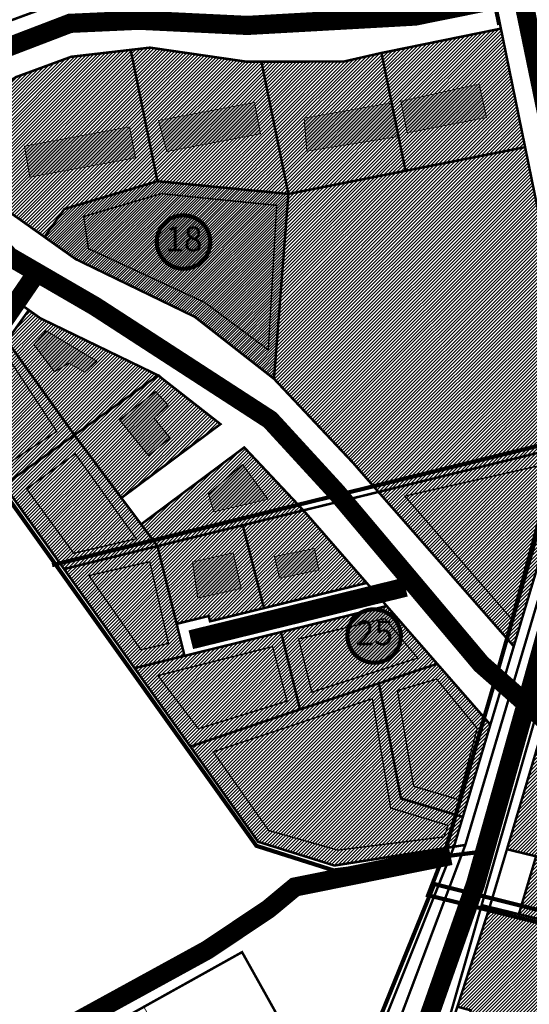
# Model space of a CAD drawing. Units: millimetres. Extents: x 545549 to 1093221, y 6583405 to 13168591.
# Drawn here: x 545776 to 545961, y 6583950 to 6584309 of the extents above; entities that cross this region are included whole.
import ezdxf
from ezdxf.enums import TextEntityAlignment as Align

# ---------------------------------------------------------------- set-up
doc = ezdxf.new("R2010")
doc.units = ezdxf.units.MM
doc.header["$LTSCALE"] = 0.5
for name, pattern in [('CENTER', [50.8, 31.75, -6.35, 6.35, -6.35]), ('DASHED', [0.75, 0.5, -0.25]), ('DASHED2', [9.525, 6.35, -3.175])]:
    doc.linetypes.add(name, pattern=pattern)
for name, color, linetype, lineweight in [('DKAEV', 7, 'Continuous', 0), ('Level 1', 7, 'Continuous', 13), ('OPT-asf-olol', 9, 'Continuous', 0), ('OPT-hatch-elamumaa', 50, 'Continuous', 9), ('OPT-hatch-maatulundusmaa', 68, 'Continuous', 9), ('OPT-kinnistu piir', 19, 'Continuous', 0), ('OPT-kontaktvööndi hoonestus', 250, 'Continuous', 0), ('OPT-maapealne hoonestusala', 7, 'CENTER', 5), ('OPT_DP-naaber-kehtestatud', 7, 'Continuous', 0)]:
    doc.layers.add(name, color=color, linetype=linetype, lineweight=lineweight)
doc.layers.add('K-naaberplaneering', color=162, linetype='Continuous')
doc.layers.add('OPT-kontakt-ärimaa', color=7, linetype='Continuous', lineweight=5, true_color=0xff4242)
doc.styles.add('Tahoma', font='tahomabd.ttf', dxfattribs={"height": 5})

# ---------------------------------------------------------------- blocks, each defined once
blk = doc.blocks.new('DP-pos-nr')
at = {"layer": 'K-naaberplaneering'}
h = blk.add_hatch(color=254, dxfattribs=at)
edge = h.paths.add_edge_path()
edge.add_arc((0, 0), 6.51, 0, 360)
at = {"layer": 'K-naaberplaneering', "const_width": 1}
blk.add_lwpolyline([(-5.93, -2.69, 1.373155), (3.16, 5.6, 0.740441), (-5.93, -2.69, -0.170654)], format="xyb", dxfattribs=at)
at = {"layer": 'K-naaberplaneering'}
blk.add_circle((0, 0), 6.51, dxfattribs=at)
at = {"layer": 'K-naaberplaneering', "style": 'Tahoma'}
blk.add_attdef('NUMBER', text='', height=7, dxfattribs=at).set_placement((0, 0), align=Align.MIDDLE)

msp = doc.modelspace()

# ---------------------------------------------------------------- hatches: boundary and pattern name
at = {"layer": 'DKAEV', "linetype": 'Continuous', "lineweight": 0, "ltscale": 2}
h = msp.add_hatch(color=256, dxfattribs=at)
h.dxf.hatch_style = 1
h.paths.add_polyline_path([(545795.6, 6584157.6), (545812.69, 6584134.7), (545848.71, 6584161.57), (545826.06, 6584179.32)], flags=17)
h.paths.add_polyline_path([(545795.6, 6584157.6), (545812.69, 6584134.7), (545848.71, 6584161.57), (545826.06, 6584179.32)], flags=17)
at = {"layer": 'OPT-hatch-elamumaa'}
h = msp.add_hatch(dxfattribs=at)
h.set_pattern_fill('ANSI31', color=256, scale=0.275, style=0)
h.paths.add_polyline_path([(545816.06, 6584297.85), (545825.8, 6584250.02), (545873.43, 6584245.39), (545863.61, 6584293.56), (545858.1, 6584293.56), (545823.05, 6584298.67)], flags=17)
h.paths.add_polyline_path([(545748.37, 6584272.06), (545766.21, 6584242.88), (545784.71, 6584229.73), (545791.95, 6584239.91), (545825.8, 6584250.02), (545816.06, 6584297.85), (545794.42, 6584295.34), (545774.37, 6584287.95)])
h.paths.add_polyline_path([(545816.06, 6584297.85), (545825.8, 6584250.02), (545873.43, 6584245.39), (545863.61, 6584293.56), (545858.1, 6584293.56), (545823.05, 6584298.67)], flags=17)
h.paths.add_polyline_path([(545863.61, 6584293.56), (545873.43, 6584245.39), (545916.04, 6584253.81), (545907.29, 6584296.73), (545893.59, 6584293.6)], flags=17)
h.paths.add_polyline_path([(545863.61, 6584293.56), (545873.43, 6584245.39), (545916.04, 6584253.81), (545907.29, 6584296.73), (545893.59, 6584293.6)], flags=17)
h.paths.add_polyline_path([(545907.29, 6584296.73), (545916.04, 6584253.81), (545956.62, 6584261.84), (545959.55, 6584262.42), (545950.74, 6584305.59), (545947.81, 6584304.99)], flags=17)
h.paths.add_polyline_path([(545907.29, 6584296.73), (545916.04, 6584253.81), (545956.62, 6584261.84), (545959.55, 6584262.42), (545950.74, 6584305.59), (545947.81, 6584304.99)], flags=17)
h = msp.add_hatch(dxfattribs=at)
h.set_pattern_fill('ANSI31', color=256, scale=0.275, style=0)
h.paths.add_polyline_path([(545907.29, 6584296.73), (545916.04, 6584253.81), (545956.62, 6584261.84), (545959.55, 6584262.42), (545950.74, 6584305.59), (545947.81, 6584304.99)])
h = msp.add_hatch(dxfattribs=at)
h.set_pattern_fill('ANSI31', color=256, scale=0.275, style=0)
h.paths.add_polyline_path([(545816.06, 6584297.85), (545825.8, 6584250.02), (545873.43, 6584245.39), (545863.61, 6584293.56), (545858.1, 6584293.56), (545823.05, 6584298.67)])
h = msp.add_hatch(dxfattribs=at)
h.set_pattern_fill('ANSI31', color=256, scale=0.275, style=0)
h.paths.add_polyline_path([(545863.61, 6584293.56), (545873.43, 6584245.39), (545916.04, 6584253.81), (545907.29, 6584296.73), (545893.59, 6584293.6)])
h = msp.add_hatch(dxfattribs=at)
h.set_pattern_fill('ANSI31', color=256, scale=0.275, style=0)
h.paths.add_polyline_path([(545745.48, 6584173.63), (545769.99, 6584139.34), (545795.6, 6584157.6), (545771.05, 6584191.91)])
h.paths.add_polyline_path([(545795.6, 6584157.6), (545812.69, 6584134.7), (545848.71, 6584161.57), (545826.06, 6584179.32)], flags=17)
h.paths.add_polyline_path([(545771.05, 6584191.91), (545795.6, 6584157.6), (545826.06, 6584179.32), (545783.19, 6584200.13), (545779.01, 6584203.1)])
h.paths.add_polyline_path([(545795.6, 6584157.6), (545812.69, 6584134.7), (545848.71, 6584161.57), (545826.06, 6584179.32)], flags=17)
h = msp.add_hatch(dxfattribs=at)
h.set_pattern_fill('ANSI31', color=256, scale=0.275, style=0)
h.paths.add_polyline_path([(545795.6, 6584157.6), (545812.69, 6584134.7), (545848.71, 6584161.57), (545826.06, 6584179.32)])
h = msp.add_hatch(dxfattribs=at)
h.set_pattern_fill('ANSI31', color=256, scale=0.275, style=0)
h.paths.add_polyline_path([(545769.99, 6584139.34), (545795.6, 6584157.6), (545825.8, 6584117.14), (545791.82, 6584108.8)])
h = msp.add_hatch(dxfattribs=at)
h.set_pattern_fill('ANSI31', color=256, scale=0.275, style=0)
h.paths.add_polyline_path([(545819.87, 6584125.08), (545825.8, 6584117.14), (545856.84, 6584124.75), (545878.9, 6584130.17), (545857.38, 6584153.07)])
h = msp.add_hatch(dxfattribs=at)
h.set_pattern_fill('ANSI31', color=256, scale=0.275, style=0)
h.paths.add_polyline_path([(545906.19, 6584136.86), (545955.42, 6584080.64), (545977.4, 6584154.33)])
h = msp.add_hatch(dxfattribs=at)
h.set_pattern_fill('ANSI31', color=256, scale=0.275, style=0)
h.paths.add_polyline_path([(545817.48, 6584072.7), (545837.77, 6584044.15), (545877.65, 6584057.69), (545870.76, 6584085.84), (545835.66, 6584077.18)])
h.paths.add_polyline_path([(545870.76, 6584085.84), (545877.65, 6584057.69), (545906.39, 6584067.18), (545927.57, 6584074.29), (545909.22, 6584095.32)])
h.paths.add_polyline_path([(545791.82, 6584108.8), (545817.48, 6584072.7), (545835.66, 6584077.18), (545832.79, 6584088.83), (545825.8, 6584117.14)])
h.paths.add_polyline_path([(545825.8, 6584117.14), (545832.79, 6584088.83), (545844.44, 6584091.69), (545844.92, 6584089.75), (545864.54, 6584094.56), (545856.84, 6584124.75)])
h.paths.add_polyline_path([(545856.84, 6584124.75), (545864.54, 6584094.56), (545901.92, 6584103.73), (545878.9, 6584130.17)])
h = msp.add_hatch(dxfattribs=at)
h.set_pattern_fill('ANSI31', color=256, scale=0.275, style=0)
h.paths.add_polyline_path([(545906.39, 6584067.18), (545914.38, 6584025.25), (545936.9, 6584018.54), (545946.91, 6584052.12), (545927.57, 6584074.29)])
h.paths.add_polyline_path([(545837.77, 6584044.15), (545862.42, 6584009.47), (545890.18, 6584000.82), (545933.66, 6584007.68), (545936.9, 6584018.54), (545914.38, 6584025.25), (545906.39, 6584067.18), (545877.65, 6584057.69)])
h = msp.add_hatch(dxfattribs=at)
h.set_pattern_fill('ANSI31', color=256, scale=0.275, style=0)
h.paths.add_polyline_path([(545963.34, 6584041.74), (545952.94, 6584006.75), (545963.52, 6584004.18), (545957.26, 6583983.11), (546034.06, 6583964.44), (545999.82, 6584017.63)])
h.paths.add_polyline_path([(545999.82, 6584017.63), (546034.06, 6583964.44), (546104.33, 6583947.36), (546070.09, 6584000.55)])
h.paths.add_polyline_path([(546134.03, 6583994.05), (546175.16, 6583930.15), (546220.63, 6583919.09), (546286.44, 6583971), (546247.46, 6584020.42)])
h.paths.add_polyline_path([(546070.09, 6584000.55), (546104.33, 6583947.36), (546175.16, 6583930.15), (546134.03, 6583994.05), (546115.02, 6583989.63)])
h = msp.add_hatch(dxfattribs=at)
h.set_pattern_fill('ANSI31', color=256, scale=0.275, style=0)
h.paths.add_polyline_path([(545946.64, 6583985.69), (545934.9, 6583949.42), (545939.82, 6583948.09), (545938.27, 6583943.35), (546000.09, 6583926.19), (546012.13, 6583969.78), (545957.26, 6583983.11)])
h.paths.add_polyline_path([(546012.13, 6583969.78), (546000.09, 6583926.19), (546025.82, 6583921.45), (546045.09, 6583916.12), (546067.63, 6583907.53), (546080.25, 6583953.22), (546034.06, 6583964.44)])
h.paths.add_polyline_path([(546138.56, 6583939.04), (546125.43, 6583891.56), (546170.18, 6583879.19), (546220.63, 6583919.09), (546175.16, 6583930.15)])
h.paths.add_polyline_path([(546080.25, 6583953.22), (546067.63, 6583907.53), (546125.43, 6583891.56), (546138.56, 6583939.04), (546104.33, 6583947.36)])
h.paths.add_polyline_path([(546062.83, 6583890.17), (546051.89, 6583850.57), (546112.8, 6583833.76), (546140.19, 6583855.5), (546152.68, 6583865.34)])
h.paths.add_polyline_path([(545995.29, 6583908.83), (545984.34, 6583869.22), (545990.78, 6583867.44), (546051.89, 6583850.57), (546062.83, 6583890.17), (546040.43, 6583898.48), (546021.15, 6583903.8)])
h.paths.add_polyline_path([(545927.81, 6583927.47), (545920.7, 6583905.82), (545913.8, 6583888.69), (545984.34, 6583869.22), (545995.29, 6583908.83)])
at = {"layer": 'OPT-hatch-maatulundusmaa'}
h = msp.add_hatch(dxfattribs=at)
h.set_pattern_fill('ANSI31', color=3, scale=0.275, style=0)
h.paths.add_polyline_path([(545873.43, 6584245.39), (545868.2, 6584178.06), (545896.84, 6584147.59), (545906.19, 6584136.86), (545977.4, 6584154.33), (545977.67, 6584160.11), (545978.18, 6584171.11), (545959.55, 6584262.42), (545956.62, 6584261.84), (545916.04, 6584253.81)])
at = {"layer": 'OPT-kontakt-ärimaa'}
h = msp.add_hatch(dxfattribs=at)
h.set_pattern_fill('ANSI31', color=256, scale=0.225, style=0)
h.paths.add_polyline_path([(545825.8, 6584250.02), (545791.95, 6584239.91), (545784.71, 6584229.73), (545795.98, 6584221.71), (545839.38, 6584200.64), (545868.2, 6584178.06), (545873.43, 6584245.39)])
at = {"layer": 'OPT-kontaktvööndi hoonestus'}
h = msp.add_hatch(color=37, dxfattribs=at)
h.paths.add_polyline_path([(545815.682, 6584269.884), (545777.445, 6584262.838), (545779.378, 6584251.504), (545817.766, 6584258.578)])
h.paths.add_polyline_path([(545861.128, 6584278.652), (545826.182, 6584272.076), (545829.193, 6584260.888), (545863.265, 6584267.3)])
h.paths.add_polyline_path([(545910.99, 6584278.581), (545879.194, 6584273.034), (545880.127, 6584260.952), (545913.488, 6584266.328)])
h.paths.add_polyline_path([(545945.511, 6584273.222), (545942.872, 6584285.397), (545914.358, 6584279.216), (545916.678, 6584267.627)])
h = msp.add_hatch(color=37, dxfattribs=at)
h.paths.add_polyline_path([(545785.28, 6584195.579), (545780.878, 6584190.553), (545788.298, 6584180.626), (545793.58, 6584183.768), (545799.365, 6584180.501), (545803.767, 6584184.522)])
h.paths.add_polyline_path([(545824.564, 6584163.749), (545829.674, 6584168.438), (545825.095, 6584173.427), (545811.941, 6584163.161), (545822.505, 6584150.093), (545830.427, 6584156.497)])
h.paths.add_polyline_path([(545856.779, 6584146.917), (545844.321, 6584136.114), (545846.319, 6584129.655), (545865.946, 6584134.235)])
h.paths.add_polyline_path([(545853.368, 6584114.64), (545838.585, 6584111.398), (545840.456, 6584098.222), (545856.211, 6584101.677)])
h.paths.add_polyline_path([(545882.878, 6584116.325), (545868.334, 6584113.377), (545870.165, 6584105.486), (545884.487, 6584108.389)])

# ---------------------------------------------------------------- linework, layer by layer
at = {"layer": 'DKAEV', "linetype": 'Continuous', "lineweight": 0, "ltscale": 2}
for points in [[(545914.358, 6584279.216), (545942.872, 6584285.397), (545945.511, 6584273.222), (545916.678, 6584267.627)], [(545826.182, 6584272.076), (545861.128, 6584278.652), (545863.265, 6584267.3), (545829.193, 6584260.888)], [(545879.194, 6584273.034), (545910.99, 6584278.581), (545913.488, 6584266.328), (545880.127, 6584260.952)], [(545777.445, 6584262.838), (545815.682, 6584269.884), (545817.766, 6584258.578), (545779.378, 6584251.504)], [(545780.878, 6584190.553), (545785.28, 6584195.579), (545803.767, 6584184.522), (545799.365, 6584180.501), (545793.58, 6584183.768), (545788.298, 6584180.626)], [(545811.941, 6584163.161), (545822.505, 6584150.093), (545830.427, 6584156.497), (545824.564, 6584163.749), (545829.674, 6584168.438), (545825.095, 6584173.427)], [(545838.585, 6584111.398), (545853.368, 6584114.64), (545856.211, 6584101.677), (545840.456, 6584098.222)]]:
    msp.add_lwpolyline(points, close=True, dxfattribs=at)
for points in [[(545846.319, 6584129.655), (545844.321, 6584136.114), (545856.779, 6584146.917), (545865.946, 6584134.235), (545846.319, 6584129.655)], [(545868.334, 6584113.377), (545882.878, 6584116.325), (545884.487, 6584108.389), (545870.165, 6584105.486), (545868.334, 6584113.377)]]:
    msp.add_lwpolyline(points, dxfattribs=at)
at = {"layer": 'Level 1', "color": 1, "linetype": 'Continuous', "lineweight": 0, "flags": 128}
for points in [[(545906.39, 6584067.18), (545914.38, 6584025.25), (545936.9, 6584018.54), (545946.91, 6584052.12), (545927.57, 6584074.29)], [(545952.94, 6584006.75), (545946.64, 6583985.69), (545957.26, 6583983.11), (545963.52, 6584004.18)], [(545820.84, 6583949.35), (545834.87, 6583924.2), (545847.12, 6583920.72), (545875, 6583936.28), (545856.58, 6583969.29)]]:
    msp.add_lwpolyline(points, close=True, dxfattribs=at)
at = {"layer": 'OPT-asf-olol', "ltscale": 1000, "const_width": 7}
for points in [[(545883.795, 6584668.387), (545890.47, 6584647.326), (545909.81, 6584565.537), (545935.064, 6584431.382), (545978.87, 6584219.043), (545983.604, 6584197.757), (545994.256, 6584186.326)], [(546276.975, 6584370.284), (546182.589, 6584288.931), (546161.602, 6584279.14), (546096.326, 6584255.321), (546013.915, 6584226.605), (546003.982, 6584214.695), (545996.319, 6584196.263), (545987.521, 6584166.489), (545971.619, 6584101.135), (545941.526, 6583994.118), (545912.551, 6583911.659), (545904.036, 6583894.928), (545887.575, 6583885.287), (545837.341, 6583857.498), (545746.141, 6583809.473)], [(545648.045, 6584221.896), (545743.974, 6584281.753), (545766.345, 6584296.907), (545794.024, 6584307.514), (545819.049, 6584308.651), (545858.482, 6584306.756), (545919.528, 6584310.166), (545957.065, 6584317.743)], [(545711.217, 6584314.748), (545753.53, 6584242.592), (545771.982, 6584222.566), (545803.16, 6584204.448), (545866.788, 6584163.125), (545890.967, 6584136.742), (545943.563, 6584074.19), (545970.604, 6584050.35), (546006.236, 6584031.913), (546034.233, 6584020.788), (546108.678, 6584006.484), (546135.72, 6584005.212), (546209.21, 6584022.059), (546268.285, 6584038.986), (546376.771, 6584124.81)], [(545700.197, 6584154.82), (545755.89, 6584186.745), (545766.957, 6584194.949), (545780.88, 6584215.281)], [(545837.932, 6584083.043), (545915.992, 6584102.184)], [(545932.431, 6584004.445), (545875.802, 6583993.002), (545866.257, 6583985.055), (545843.987, 6583970.116), (545759.285, 6583923.647)]]:
    msp.add_lwpolyline(points, dxfattribs=at)
at = {"layer": 'OPT-kinnistu piir', "const_width": 0.9}
for points in [[(545738.15, 6584289.25), (545748.37, 6584272.06), (545774.37, 6584287.95), (545794.42, 6584295.34), (545816.06, 6584297.85), (545823.05, 6584298.67), (545858.1, 6584293.56), (545863.61, 6584293.56), (545893.59, 6584293.6), (545907.29, 6584296.73), (545947.81, 6584304.99), (545950.74, 6584305.59), (545946.74, 6584325.18), (545944.2, 6584324.67), (545903.06, 6584316.28), (545891.32, 6584313.59), (545859.54, 6584313.56), (545823.54, 6584318.81), (545812.06, 6584317.47), (545789.54, 6584314.86), (545765.61, 6584306.04)], [(545738.15, 6584289.25), (545748.37, 6584272.06), (545774.37, 6584287.95), (545794.42, 6584295.34), (545816.06, 6584297.85), (545823.05, 6584298.67), (545858.1, 6584293.56), (545863.61, 6584293.56), (545893.59, 6584293.6), (545907.29, 6584296.73), (545947.81, 6584304.99), (545950.74, 6584305.59), (545946.74, 6584325.18), (545944.2, 6584324.67), (545903.06, 6584316.28), (545891.32, 6584313.59), (545859.54, 6584313.56), (545823.54, 6584318.81), (545812.06, 6584317.47), (545789.54, 6584314.86), (545765.61, 6584306.04)], [(545907.29, 6584296.73), (545916.04, 6584253.81), (545956.62, 6584261.84), (545959.55, 6584262.42), (545950.74, 6584305.59), (545947.81, 6584304.99)], [(545907.29, 6584296.73), (545916.04, 6584253.81), (545956.62, 6584261.84), (545959.55, 6584262.42), (545950.74, 6584305.59), (545947.81, 6584304.99)], [(545816.06, 6584297.85), (545825.8, 6584250.02), (545873.43, 6584245.39), (545863.61, 6584293.56), (545858.1, 6584293.56), (545823.05, 6584298.67)], [(545816.06, 6584297.85), (545825.8, 6584250.02), (545873.43, 6584245.39), (545863.61, 6584293.56), (545858.1, 6584293.56), (545823.05, 6584298.67)], [(545748.37, 6584272.06), (545766.21, 6584242.88), (545784.71, 6584229.73), (545791.95, 6584239.91), (545825.8, 6584250.02), (545816.06, 6584297.85), (545794.42, 6584295.34), (545774.37, 6584287.95)], [(545863.61, 6584293.56), (545873.43, 6584245.39), (545916.04, 6584253.81), (545907.29, 6584296.73), (545893.59, 6584293.6)], [(545863.61, 6584293.56), (545873.43, 6584245.39), (545916.04, 6584253.81), (545907.29, 6584296.73), (545893.59, 6584293.6)], [(545873.43, 6584245.39), (545868.2, 6584178.06), (545896.84, 6584147.59), (545906.19, 6584136.86), (545977.4, 6584154.33), (545977.67, 6584160.11), (545978.18, 6584171.11), (545959.55, 6584262.42), (545956.62, 6584261.84), (545916.04, 6584253.81)], [(545873.43, 6584245.39), (545868.2, 6584178.06), (545896.84, 6584147.59), (545906.19, 6584136.86), (545977.4, 6584154.33), (545977.67, 6584160.11), (545978.18, 6584171.11), (545959.55, 6584262.42), (545956.62, 6584261.84), (545916.04, 6584253.81)], [(545825.8, 6584250.02), (545791.95, 6584239.91), (545784.71, 6584229.73), (545795.98, 6584221.71), (545839.38, 6584200.64), (545868.2, 6584178.06), (545873.43, 6584245.39)], [(545825.8, 6584250.02), (545791.95, 6584239.91), (545784.71, 6584229.73), (545795.98, 6584221.71), (545839.38, 6584200.64), (545868.2, 6584178.06), (545873.43, 6584245.39)], [(545696.67, 6584159.72), (545702.85, 6584149.6), (545745.48, 6584173.63), (545771.05, 6584191.91), (545779.01, 6584203.1), (545769.23, 6584210.06), (545762.44, 6584200.51), (545737.84, 6584182.97), (545733.48, 6584180.51)], [(545771.05, 6584191.91), (545795.6, 6584157.6), (545826.06, 6584179.32), (545783.19, 6584200.13), (545779.01, 6584203.1)], [(545745.48, 6584173.63), (545769.99, 6584139.34), (545795.6, 6584157.6), (545771.05, 6584191.91)], [(545795.6, 6584157.6), (545812.69, 6584134.7), (545848.71, 6584161.57), (545826.06, 6584179.32)], [(545795.6, 6584157.6), (545812.69, 6584134.7), (545848.71, 6584161.57), (545826.06, 6584179.32)], [(545670.42, 6584131.32), (545736.92, 6583902.53), (545769.76, 6583920.85), (545780.68, 6583926.94), (545820.84, 6583949.35), (545856.58, 6583969.29), (545875, 6583936.28), (545892.6, 6583904.74), (545933.66, 6584007.68), (545890.18, 6584000.82), (545862.42, 6584009.47), (545837.77, 6584044.15), (545817.48, 6584072.7), (545791.82, 6584108.8), (545769.99, 6584139.34), (545745.48, 6584173.63), (545702.85, 6584149.6)], [(545670.42, 6584131.32), (545736.92, 6583902.53), (545769.76, 6583920.85), (545780.68, 6583926.94), (545820.84, 6583949.35), (545856.58, 6583969.29), (545875, 6583936.28), (545892.6, 6583904.74), (545933.66, 6584007.68), (545890.18, 6584000.82), (545862.42, 6584009.47), (545837.77, 6584044.15), (545817.48, 6584072.7), (545791.82, 6584108.8), (545769.99, 6584139.34), (545745.48, 6584173.63), (545702.85, 6584149.6)], [(545995.74, 6584167.99), (545943.72, 6583986.4), (545946.64, 6583985.69), (545952.94, 6584006.75), (545963.34, 6584041.74), (545970.79, 6584066.79), (545984.62, 6584113.32), (545999.19, 6584162.6)], [(545769.99, 6584139.34), (545795.6, 6584157.6), (545825.8, 6584117.14), (545791.82, 6584108.8)], [(545977.4, 6584154.33), (545955.42, 6584080.64), (545946.91, 6584052.12), (545936.9, 6584018.54), (545933.66, 6584007.68), (545937.8, 6584008.33), (545981.4, 6584155.31)], [(545819.87, 6584125.08), (545825.8, 6584117.14), (545856.84, 6584124.75), (545878.9, 6584130.17), (545857.38, 6584153.07)], [(545906.19, 6584136.86), (545955.42, 6584080.64), (545977.4, 6584154.33)], [(545878.9, 6584130.17), (545901.92, 6584103.73), (545909.22, 6584095.32), (545927.57, 6584074.29), (545946.91, 6584052.12), (545955.42, 6584080.64), (545906.19, 6584136.86)], [(545856.84, 6584124.75), (545864.54, 6584094.56), (545901.92, 6584103.73), (545878.9, 6584130.17)], [(545825.8, 6584117.14), (545832.79, 6584088.83), (545844.44, 6584091.69), (545844.92, 6584089.75), (545864.54, 6584094.56), (545856.84, 6584124.75)], [(545791.82, 6584108.8), (545817.48, 6584072.7), (545835.66, 6584077.18), (545832.79, 6584088.83), (545825.8, 6584117.14)], [(545832.79, 6584088.83), (545835.66, 6584077.18), (545870.76, 6584085.84), (545909.22, 6584095.32), (545901.92, 6584103.73), (545864.54, 6584094.56), (545844.92, 6584089.75), (545844.44, 6584091.69)], [(545870.76, 6584085.84), (545877.65, 6584057.69), (545906.39, 6584067.18), (545927.57, 6584074.29), (545909.22, 6584095.32)], [(545817.48, 6584072.7), (545837.77, 6584044.15), (545877.65, 6584057.69), (545870.76, 6584085.84), (545835.66, 6584077.18)], [(545837.77, 6584044.15), (545862.42, 6584009.47), (545890.18, 6584000.82), (545933.66, 6584007.68), (545936.9, 6584018.54), (545914.38, 6584025.25), (545906.39, 6584067.18), (545877.65, 6584057.69)], [(545963.34, 6584041.74), (545952.94, 6584006.75), (545963.52, 6584004.18), (545957.26, 6583983.11), (546034.06, 6583964.44), (545999.82, 6584017.63)], [(545933.66, 6584007.68), (545892.6, 6583904.74), (545895.97, 6583898.69), (545899.98, 6583905.21), (545910.88, 6583936.73), (545937.8, 6584008.33)], [(545943.72, 6583986.4), (545920.7, 6583905.82), (545927.81, 6583927.47), (545933.33, 6583944.69), (545934.9, 6583949.42), (545946.64, 6583985.69)], [(545946.64, 6583985.69), (545934.9, 6583949.42), (545939.82, 6583948.09), (545938.27, 6583943.35), (546000.09, 6583926.19), (546012.13, 6583969.78), (545957.26, 6583983.11)]]:
    msp.add_lwpolyline(points, close=True, dxfattribs=at)
msp.add_lwpolyline([(545769.23, 6584210.06), (545779.01, 6584203.1), (545783.19, 6584200.13), (545826.06, 6584179.32), (545848.71, 6584161.57), (545812.69, 6584134.7), (545819.87, 6584125.08), (545857.38, 6584153.07), (545878.9, 6584130.17), (545906.19, 6584136.86), (545896.84, 6584147.59), (545868.2, 6584178.06), (545839.38, 6584200.64), (545795.98, 6584221.71), (545784.71, 6584229.73), (545766.21, 6584242.88)], dxfattribs=at)
msp.add_lwpolyline([(545769.23, 6584210.06), (545779.01, 6584203.1), (545783.19, 6584200.13), (545826.06, 6584179.32), (545848.71, 6584161.57), (545812.69, 6584134.7), (545819.87, 6584125.08), (545857.38, 6584153.07), (545878.9, 6584130.17), (545906.19, 6584136.86), (545896.84, 6584147.59), (545868.2, 6584178.06), (545839.38, 6584200.64), (545795.98, 6584221.71), (545784.71, 6584229.73), (545766.21, 6584242.88)], dxfattribs=at)
at = {"layer": 'OPT-maapealne hoonestusala', "linetype": 'DASHED', "ltscale": 10, "const_width": 0.5}
for points in [[(545798.979, 6584237.179), (545827.21, 6584245.484), (545869.181, 6584241.214), (545866.128, 6584188.606), (545843.083, 6584205.837), (545800.655, 6584225.508)], [(545752.626, 6584173.334), (545771.483, 6584185.751), (545789.164, 6584158.9), (545770.973, 6584146.921)], [(545778.202, 6584138.028), (545795.915, 6584150.731), (545818.075, 6584119.831), (545795.343, 6584114.541)], [(545915.774, 6584135.363), (545969.873, 6584147.594), (545954.472, 6584090.78)], [(545877.15, 6584083.339), (545908.473, 6584090.776), (545920.413, 6584076.367), (545881.957, 6584063.973)], [(545825.965, 6584070), (545867.676, 6584080.535), (545872.949, 6584060.704), (545840.696, 6584050.634)], [(545913.113, 6584064.54), (545919.005, 6584029.681), (545935.287, 6584024.878), (545942.11, 6584050.752), (545927.379, 6584068.724)], [(545846.125, 6584042.231), (545903.964, 6584061.597), (545910.632, 6584021.78), (545931.565, 6584015.428), (545930.015, 6584011.245), (545891.404, 6584006.442), (545866.284, 6584013.569)]]:
    msp.add_lwpolyline(points, close=True, dxfattribs=at)
msp.add_lwpolyline([(545800.875, 6584106.422), (545823.008, 6584111.476), (545829.809, 6584081.697), (545819.782, 6584079.407), (545800.875, 6584106.422)], dxfattribs=at)
at = {"layer": 'OPT_DP-naaber-kehtestatud', "color": 5, "linetype": 'DASHED2', "ltscale": 5, "const_width": 1.5}
for points in [[(545950.114, 6584306.976), (545875.63, 6584665.42), (546106.575, 6584749.347)], [(546222.511, 6583916.325), (545924.238, 6583990.005), (545930.432, 6584006.006), (545930.432, 6584006.006), (545947.746, 6584065.275), (545979.121, 6584175.055), (545973.204, 6584206.305), (545995.091, 6584210.45), (545970.589, 6584321.316), (546035.087, 6584361.221), (546038.064, 6584351.059), (546149.892, 6584417.688)], [(545593.144, 6584392.309), (545669.598, 6584129.2), (545745.53, 6584171.048), (545861.788, 6584008.004), (545889.947, 6583999.052), (545946.979, 6584006.275), (545946.979, 6584006.275), (545990.988, 6584156.041), (545983.621, 6584158.402)], [(545787.476, 6584110.202), (545983.621, 6584158.402)], [(545926.802, 6583994.841), (545888.94, 6583901.501), (545907.46, 6583888.342), (546114.467, 6583832.42), (546227.677, 6583918.573), (545926.802, 6583994.019)]]:
    msp.add_lwpolyline(points, dxfattribs=at)

# ---------------------------------------------------------------- block references
at = {"layer": 'OPT_DP-naaber-kehtestatud', "color": 5, "linetype": 'DASHED2'}
ref = msp.add_blockref('DP-pos-nr', (545835.395, 6584227.858), dxfattribs=dict(at, xscale=1.5, yscale=1.5, zscale=1.5))
ref.add_attrib('NUMBER', '18', dxfattribs={"layer": 'K-naaberplaneering', "height": 9, "style": 'Tahoma'}).set_placement((545835.395, 6584227.858), align=Align.MIDDLE)
ref = msp.add_blockref('DP-pos-nr', (545904.718, 6584084.379), dxfattribs=dict(at, xscale=1.5, yscale=1.5, zscale=1.5))
ref.add_attrib('NUMBER', '25', dxfattribs={"layer": 'K-naaberplaneering', "height": 9, "style": 'Tahoma'}).set_placement((545904.718, 6584084.379), align=Align.MIDDLE)

doc.saveas('drawing.dxf')
